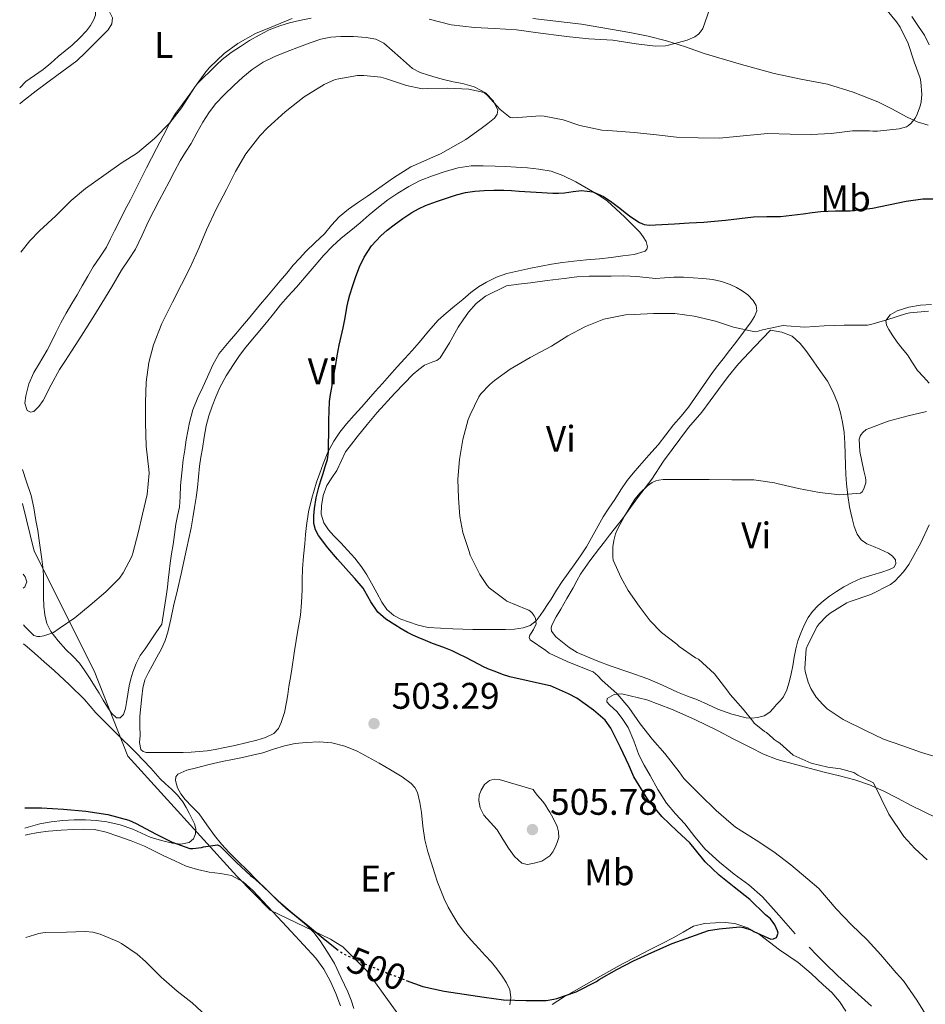
# Model space of a CAD drawing. Units: metres. Extents: x 549608 to 553046, y 4707790 to 4710128.
# Drawn here: x 549620 to 549865, y 4708113 to 4708379 of the extents above; entities that cross this region are included whole.
import ezdxf
from ezdxf.enums import TextEntityAlignment as Align

# ---------------------------------------------------------------- set-up
doc = ezdxf.new("R2010")
doc.units = ezdxf.units.M
doc.header["$MEASUREMENT"] = 0
doc.linetypes.add('DGN Style 3', pattern=[2.435891, 1.739922, -0.695969])
doc.linetypes.add('DGN Style 5', pattern=[1.217945, 0.521977, -0.695969])
for name, color, linetype, lineweight in [('Barranco lineal', 142, 'DGN Style 3', 13), ('Cota de curva de nivel directora', 7, 'Continuous', 0), ('Cota de punto acotado terreno', 7, 'Continuous', 0), ('Curva de nivel directora', 30, 'Continuous', 30), ('Curva de nivel directora no vista', 30, 'DGN Style 5', 30), ('Curva de nivel intermedia', 30, 'Continuous', 0), ('Etiqueta de uso rústico', 92, 'Continuous', 0), ('Límite de Autonomía', 7, 'Continuous', 0), ('Línea de cambio de uso (parcela vista)', 92, 'Continuous', 0), ('Punto acotado terreno (símbolo)', 7, 'Continuous', 0)]:
    doc.layers.add(name, color=color, linetype=linetype, lineweight=lineweight)
doc.styles.add('Style-Arial', font='arial.ttf')

# ---------------------------------------------------------------- blocks, each defined once
blk = doc.blocks.new('5PATER')
at = {"layer": 'Barranco lineal', "linetype": 'Continuous', "lineweight": 0}
h = blk.add_hatch(color=51, dxfattribs=at)
edge = h.paths.add_edge_path()
edge.add_ellipse((0, 0), major_axis=(-0.11, -0.111), ratio=0.999422, start_angle=0, end_angle=360)

msp = doc.modelspace()

# ---------------------------------------------------------------- linework, layer by layer
at = {"layer": 'Curva de nivel directora', "color": 30, "linetype": 'Continuous', "lineweight": 30, "elevation": 500, "flags": 128}
for points in [[(549703.92, 4708273.3), (549704.08, 4708275.83), (549704.36, 4708277.74), (549704.68, 4708279.65), (549705.15, 4708282.49), (549705.63, 4708285.33), (549706.12, 4708288.2), (549706.64, 4708291.06), (549707.17, 4708293.39), (549707.74, 4708295.71), (549708.24, 4708298.46), (549708.73, 4708301.2), (549709.13, 4708302.92), (549709.58, 4708304.63), (549710.33, 4708307.13), (549711.16, 4708309.6), (549712.19, 4708312.24), (549713.44, 4708314.79), (549715.44, 4708317.85), (549717.9, 4708320.55), (549719.67, 4708322.11), (549721.52, 4708323.57), (549723.86, 4708325.3), (549726.29, 4708326.9), (549728.12, 4708327.9), (549730.03, 4708328.74), (549732.97, 4708329.83), (549735.93, 4708330.85), (549738.35, 4708331.63), (549740.81, 4708332.29), (549743.32, 4708332.68), (549745.85, 4708332.83), (549748.49, 4708332.9), (549751.12, 4708332.88), (549753.23, 4708332.79), (549755.34, 4708332.69), (549759.87, 4708332.38), (549764.4, 4708332.08), (549765.97, 4708332.09), (549767.53, 4708332.18), (549769.85, 4708332.53), (549772.16, 4708332.87), (549775.2, 4708332.5), (549778.09, 4708331.22), (549780.36, 4708329.66), (549782.51, 4708328.05), (549783.99, 4708326.89), (549785.49, 4708325.73), (549787.82, 4708324.15), (549789.08, 4708323.62), (549790.4, 4708323.46), (549793.85, 4708323.64), (549797.29, 4708323.84), (549801.25, 4708324.07), (549805.2, 4708324.3), (549808.12, 4708324.52), (549811.04, 4708324.78), (549814.81, 4708325.25), (549818.59, 4708325.71), (549822.25, 4708325.78), (549825.92, 4708325.84), (549828.99, 4708326.15), (549832.06, 4708326.51), (549834.45, 4708326.85), (549836.83, 4708327.18), (549840.81, 4708327.31), (549844.78, 4708327.31), (549850.82, 4708328.09), (549859.87, 4708329.93), (549864.39, 4708330.55), (549868.91, 4708330.61)], [(549724.78, 4708119.45), (549729.3, 4708117.79), (549734.99, 4708116.51), (549740.45, 4708115.71), (549745.81, 4708114.96), (549751.07, 4708114.18), (549757.15, 4708113.99), (549762.62, 4708114.07), (549764.66, 4708114.35), (549765.47, 4708114.58), (549770.69, 4708116.37), (549776.19, 4708119.12), (549776.91, 4708119.67), (549781.71, 4708122.42), (549786.19, 4708124.75), (549791.15, 4708127.03), (549796.62, 4708129.44), (549801.7, 4708131.27), (549806.51, 4708132.9), (549809.34, 4708133.43), (549814.96, 4708133.94), (549815.95, 4708133.78), (549818.19, 4708133.02), (549818.74, 4708132.69), (549823.33, 4708130.62), (549824.05, 4708130.7), (549824.86, 4708131.06), (549825.26, 4708132.19), (549825.14, 4708132.82), (549824.42, 4708134.48), (549823.98, 4708135.14), (549823.18, 4708136.05), (549821.89, 4708137.2), (549817.66, 4708141.3), (549813.42, 4708144.64), (549809.39, 4708147.84), (549805.58, 4708151.46), (549804.85, 4708152.35), (549801.39, 4708156.59), (549798, 4708159.79), (549793.89, 4708163.71), (549790.32, 4708167.97), (549789.66, 4708169.04), (549786.32, 4708174.43), (549784.95, 4708177.63), (549782.71, 4708182.39), (549780.03, 4708187.55), (549778.53, 4708189.71), (549777.95, 4708190.32), (549775.35, 4708192.45), (549770.9, 4708195.7), (549768.67, 4708196.88), (549763.81, 4708199.06), (549763.23, 4708199.09), (549758.02, 4708200.26), (549752.81, 4708201.43), (549750.81, 4708202.09), (549748.84, 4708202.9), (549747.3, 4708203.44), (549745.8, 4708204.07), (549744.28, 4708204.87), (549742.75, 4708205.67), (549740.88, 4708206.64), (549739.02, 4708207.62), (549737.24, 4708208.46), (549735.42, 4708209.2), (549733.64, 4708209.83), (549731.87, 4708210.47), (549729.95, 4708211.26), (549728.04, 4708212.08), (549726.57, 4708212.73), (549725.11, 4708213.43), (549723.4, 4708214.43), (549721.74, 4708215.52), (549719.26, 4708217.03), (549717.08, 4708218.9), (549715.25, 4708221.73), (549713.58, 4708224.64), (549713.13, 4708225.38), (549712.64, 4708226.08), (549710.92, 4708228), (549709.2, 4708229.91), (549707.71, 4708231.57), (549706.22, 4708233.23), (549703.58, 4708236.34), (549701.07, 4708239.62), (549700.24, 4708241.19), (549699.85, 4708242.9), (549699.79, 4708244.93), (549700, 4708246.96), (549700.46, 4708249.84), (549701.13, 4708252.67), (549701.72, 4708254.53), (549702.32, 4708256.39), (549702.91, 4708258.26), (549703.48, 4708260.15), (549703.76, 4708262.13), (549703.79, 4708264.15), (549703.84, 4708267.46), (549703.9, 4708270.77), (549703.92, 4708273.3)], [(549621.7, 4708166.11), (549626.22, 4708166.04), (549632.17, 4708165.67), (549638.16, 4708165.16), (549644.17, 4708164.26), (549649.79, 4708162.72), (549651.82, 4708161.86), (549657.02, 4708159.09), (549661.52, 4708156.77), (549666.32, 4708155.06), (549667.14, 4708155.06), (549669.49, 4708155.38), (549669.98, 4708155.52), (549673.76, 4708156.05), (549674.46, 4708155.68), (549674.99, 4708155.25), (549678.93, 4708151.33), (549682.7, 4708147.79), (549683.34, 4708147.36), (549685.98, 4708145.01), (549690.19, 4708140.91), (549694.11, 4708137.52), (549698.06, 4708134.4), (549702.32, 4708130.83), (549706.02, 4708127.91)]]:
    msp.add_lwpolyline(points, dxfattribs=at)
at = {"layer": 'Curva de nivel directora no vista', "color": 30, "linetype": 'DGN Style 5', "lineweight": 30, "elevation": 500, "flags": 128}
msp.add_lwpolyline([(549706.02, 4708127.91), (549706.7, 4708127.36), (549708.45, 4708126.35), (549713.02, 4708124.13), (549718.7, 4708121.83), (549724.45, 4708119.57), (549724.78, 4708119.45)], dxfattribs=at)
at = {"layer": 'Curva de nivel intermedia', "color": 30, "linetype": 'Continuous', "lineweight": 0, "flags": 128}
for points, elevation in [([(549621.35, 4708215.51), (549621.67, 4708215.09), (549624.11, 4708212.63), (549625.11, 4708212.31), (549625.77, 4708212.32), (549626.84, 4708212.51), (549628.71, 4708213.12), (549629.43, 4708213.46), (549631, 4708214.48), (549635.21, 4708217.39), (549639.4, 4708220.83), (549643.58, 4708224.39), (549647.27, 4708228.13), (549648.3, 4708229.57), (549650.6, 4708233.99), (549650.87, 4708234.85), (549652.3, 4708240.39), (549653.48, 4708245.36), (549654.73, 4708250.74), (549655.29, 4708256.45), (549655.24, 4708257.43), (549654.54, 4708263.78), (549654.28, 4708270.11), (549654.28, 4708275.52), (549654.46, 4708281.01), (549655.18, 4708286.34), (549656.52, 4708291.14), (549658.73, 4708296.88), (549661.64, 4708302.66), (549664.06, 4708307.43), (549666.35, 4708311.99), (549668.86, 4708317.41), (549670.81, 4708322.19), (549673.44, 4708327.81), (549676.17, 4708333.11), (549678.62, 4708337.97), (549681.47, 4708342.69), (549685.18, 4708347.57), (549687.33, 4708349.73), (549692.05, 4708354.1), (549697.23, 4708358.15), (549702.56, 4708361.47), (549705.61, 4708362.77), (549706.54, 4708363.01), (549711.61, 4708363.89), (549713.29, 4708363.92), (549717.89, 4708363.44), (549719.21, 4708363.07), (549724.81, 4708361.19), (549729.09, 4708360.32), (549730.57, 4708360.35), (549735.89, 4708360.45), (549741.66, 4708360.21), (549745.87, 4708359.27), (549746.77, 4708358.5), (549750.21, 4708354.69), (549752.85, 4708352.53), (549753.61, 4708352.45), (549754.96, 4708352.59), (549761.04, 4708353.04), (549762.08, 4708352.93), (549767.21, 4708351.89), (549771.69, 4708350.39), (549777.68, 4708349.15), (549780.49, 4708348.93), (549786.37, 4708348.48), (549792.37, 4708347.84), (549797.82, 4708347.25), (549803.69, 4708347.06), (549809.42, 4708346.98), (549815.82, 4708347.62), (549822.49, 4708348.19), (549828.54, 4708348.05), (549834.21, 4708347.94), (549839.6, 4708348.18), (549845.39, 4708348.93), (549850.02, 4708348.96), (549850.91, 4708348.83), (549852.16, 4708348.85), (549857.98, 4708349.52), (549860.02, 4708350.05), (549860.53, 4708350.38), (549861.28, 4708351.02), (549862.3, 4708352.34), (549862.67, 4708352.99), (549863.7, 4708355.6), (549863.98, 4708356.78), (549864.13, 4708358.8), (549863.86, 4708362.22), (549863.65, 4708363.17), (549862.03, 4708367.6), (549860.42, 4708372.54), (549858.26, 4708376.96), (549857.26, 4708378.43), (549853.92, 4708382.48)], 505), ([(549731.01, 4708379.11), (549736.88, 4708377.57), (549743.2, 4708376.83), (549748.64, 4708376.61), (549754.61, 4708376.19), (549761.04, 4708375.35), (549766.78, 4708374.58), (549768.91, 4708374.31), (549774.16, 4708373.79), (549780.64, 4708373.39), (549786.89, 4708372.42), (549792.17, 4708371.84), (549794.85, 4708371.91), (549795.65, 4708372.08), (549800.67, 4708373.43), (549802.77, 4708374.32), (549803.76, 4708375.07), (549804.29, 4708375.65), (549804.96, 4708376.61), (549806.7, 4708381.7)], 510), ([(549620.63, 4708316.14), (549623.04, 4708319.27), (549625.69, 4708321.94), (549630.08, 4708325.96), (549634.2, 4708330.16), (549638.12, 4708333.36), (549643.04, 4708336.87), (549647.71, 4708340.18), (549652.19, 4708343.04), (549656.76, 4708346.85), (549660.94, 4708351.09), (549664.09, 4708355.17), (549667.58, 4708360.66), (549670.59, 4708364.92), (549671.66, 4708366.02), (549675.55, 4708369.83), (549679.25, 4708372.56), (549684.06, 4708375.25), (549687.85, 4708376.79), (549693.98, 4708379.28)], 510), ([(549866, 4708108.91), (549862.75, 4708114.13), (549859.15, 4708119.34), (549857.22, 4708121.52), (549853.07, 4708126.4), (549849.38, 4708130.45), (549845.07, 4708134.5), (549840.98, 4708138.75), (549836.31, 4708144.29), (549833.33, 4708146.83), (549828.74, 4708150.64), (549824.08, 4708154.19), (549819.31, 4708157.38), (549813.76, 4708160.87), (549812.55, 4708161.87), (549808.56, 4708165.35), (549804.15, 4708169.63), (549799.76, 4708174.03), (549798.56, 4708175.78), (549794.71, 4708180.71), (549791.31, 4708184.53), (549788, 4708188.74), (549784.96, 4708193.2), (549781.75, 4708196.85), (549777.63, 4708200.58), (549776.57, 4708201.74), (549775.29, 4708202.77), (549774.78, 4708203.02), (549768.25, 4708205.58), (549763.45, 4708207.89), (549762.49, 4708208.53), (549758.27, 4708211.41), (549758.04, 4708212.05), (549758.22, 4708212.69), (549758.51, 4708213.25), (549759.21, 4708214.23), (549759.87, 4708215.76), (549759.85, 4708216.4), (549759.68, 4708217.28), (549759.39, 4708217.89), (549758.68, 4708218.83), (549757.87, 4708219.44), (549757.15, 4708219.76), (549751.95, 4708221.92), (549751.55, 4708222.24), (549747.16, 4708225.52), (549746.64, 4708226.13), (549744.7, 4708229.11), (549742.08, 4708234.34), (549741.77, 4708235.28), (549740.08, 4708240.48), (549739.26, 4708244.77), (549738.89, 4708249.76), (549738.75, 4708254.87), (549739.21, 4708260.19), (549740.11, 4708265.6), (549741.48, 4708271.01), (549742.04, 4708272.26), (549744.41, 4708277.12), (549744.92, 4708277.86), (549747.34, 4708280.43), (549748.62, 4708281.49), (549752.89, 4708284.58), (549758.3, 4708287.75), (549764.01, 4708290.79), (549768.46, 4708293.57), (549773.2, 4708296.11), (549778.17, 4708298.1), (549779.1, 4708298.23), (549784.01, 4708299.22), (549786.37, 4708299.36), (549791.58, 4708299.62), (549797.41, 4708299.58), (549802.62, 4708298.86), (549808.37, 4708297.54), (549813.25, 4708295.89), (549819.04, 4708294.69), (549819.9, 4708294.82), (549821.07, 4708295.22), (549826.61, 4708296.35), (549827.53, 4708296.26), (549832.53, 4708295.94), (549837.69, 4708296.27), (549843.15, 4708296.46), (549849.47, 4708296.46), (549850.37, 4708296.61), (549854.65, 4708297.92), (549859.97, 4708299.63), (549860.86, 4708299.79), (549865.93, 4708300.21)], 495), ([(549865.57, 4708152.04), (549862.23, 4708155.11), (549859.28, 4708158.34), (549855.17, 4708164.33), (549851.06, 4708172.78), (549848.62, 4708174.01), (549846.82, 4708174.93), (549845.75, 4708175.58), (549842.14, 4708176.57), (549838.73, 4708177.08), (549834.2, 4708178.1), (549829.34, 4708180.31), (549825.75, 4708183.55), (549825, 4708183.95), (549824.25, 4708184.5), (549823.85, 4708184.93), (549822.12, 4708186.38), (549821.58, 4708186.72), (549818.78, 4708188.98), (549818.48, 4708189.47), (549815.87, 4708192.7), (549812.3, 4708196.7), (549811.66, 4708197.63), (549808.11, 4708202.24), (549803.72, 4708206.22), (549802.94, 4708206.62), (549798.57, 4708209.63), (549797.9, 4708210.24), (549793.77, 4708213.42), (549790.7, 4708216.59), (549787.76, 4708220.59), (549784.73, 4708224.78), (549782.89, 4708228.19), (549780.73, 4708232.94), (549780.62, 4708233.9), (549780.64, 4708236.53), (549780.86, 4708238.24), (549781.34, 4708240.05), (549781.93, 4708241.52), (549783.76, 4708244.82), (549786.52, 4708249.46), (549787.98, 4708251.2), (549789.98, 4708253.06), (549791.23, 4708253.94), (549792.27, 4708254.43), (549793.02, 4708254.61), (549794.24, 4708254.72), (549800.19, 4708254.74), (549806.65, 4708254.74), (549812.75, 4708254.67), (549818.73, 4708254.64), (549824.28, 4708253.89), (549824.97, 4708253.7), (549830.83, 4708252.3), (549836.46, 4708251.25), (549841.97, 4708250.61), (549847.55, 4708251.04), (549847.95, 4708251.47), (549848.45, 4708252.26), (549848.99, 4708253.87), (549849.01, 4708254.59), (549848.93, 4708255.31), (549848.48, 4708257.12), (549847.36, 4708262.3), (549847.17, 4708265.65), (549847.44, 4708266.43), (549847.69, 4708266.88), (549848.21, 4708267.5), (549849.12, 4708268.29), (549850.03, 4708268.67), (549855.02, 4708270.56), (549860.46, 4708271.97), (549865.41, 4708273.17)], 490), ([(549870.02, 4708179.2), (549864.02, 4708181.06), (549858.71, 4708182.9), (549853.75, 4708184.64), (549848.93, 4708186.93), (549842.9, 4708189.95), (549838.53, 4708192.85), (549837.35, 4708193.94), (549835.6, 4708196), (549834.16, 4708198.29), (549833.38, 4708200), (549832.58, 4708202.94), (549832.51, 4708203.79), (549832.9, 4708208.99), (549833.31, 4708210.11), (549835.83, 4708215.02), (549836.34, 4708215.74), (549838.35, 4708217.86), (549839.38, 4708218.62), (549843.84, 4708221.42), (549844.71, 4708221.81), (549850.32, 4708223.73), (549855.63, 4708226.37), (549856.82, 4708227.31), (549859.19, 4708229.84), (549860.58, 4708231.78), (549861.03, 4708232.61), (549863.83, 4708237.63), (549866.08, 4708242.56)], 485), ([(549757.48, 4708150.75), (549756.03, 4708151.09), (549754, 4708152.95), (549752.4, 4708155.14), (549750.9, 4708157.65), (549749.39, 4708160.13), (549747.58, 4708162.07), (549745.73, 4708164.13), (549744.8, 4708166.08), (549744.4, 4708168.08), (549744.49, 4708169.47), (549744.99, 4708170.87), (549745.91, 4708172.34), (549747.25, 4708173.43), (549748.59, 4708173.86), (549749.92, 4708173.75), (549754.5, 4708172.37), (549759.07, 4708170.99), (549759.67, 4708170.18), (549760.27, 4708169.36), (549760.97, 4708168.58), (549761.66, 4708167.79), (549762.4, 4708166.75), (549763.09, 4708165.68), (549763.57, 4708164.89), (549764.03, 4708164.08), (549764.82, 4708162.57), (549765.54, 4708161.01), (549765.97, 4708159.55), (549765.98, 4708158.07), (549765.59, 4708156.72), (549764.99, 4708155.39), (549764.41, 4708154.19), (549763.6, 4708153.07), (549761.41, 4708151.71), (549758.99, 4708151.03), (549757.48, 4708150.75)], 505), ([(549621.95, 4708131.03), (549625.52, 4708132.15), (549626.61, 4708132.34), (549627.33, 4708132.37), (549632.97, 4708132.52), (549638.05, 4708132.69), (549640.09, 4708132.48), (549642.06, 4708131.94), (549647.01, 4708129.89), (549647.81, 4708129.43), (549652.08, 4708126.5), (549654.29, 4708124.53), (549658.57, 4708120.36), (549662.89, 4708116.56), (549666.97, 4708113.39), (549670.69, 4708109.89)], 495)]:
    msp.add_lwpolyline(points, dxfattribs=dict(at, elevation=elevation))
at = {"layer": 'Límite de Autonomía', "color": 7, "linetype": 'Continuous', "lineweight": 0}
msp.add_polyline3d([(549830.95, 4707791.79, 483.76), (549830.89, 4707793.24, 484.19), (549819.97, 4707968.94, 492.91), (549817.77, 4707973.62, 492.21), (549816.08, 4707976.52, 491.62), (549814.01, 4707980.57, 491.42), (549789.41, 4708013.25, 488.56), (549731.62, 4708097.83, 498.64), (549714.09, 4708122.06, 499.89), (549707.68, 4708128.48, 500.11), (549704.35, 4708130.61, 500.08), (549688, 4708138.45, 498.3), (549679.01, 4708147.64, 498.87), (549649.59, 4708180.01, 501.42), (549640.46, 4708203.05, 503.74), (549624.25, 4708235.43, 507.81), (549621.12, 4708248.29, 508.47)], dxfattribs=at)
at = {"layer": 'Línea de cambio de uso (parcela vista)', "color": 92, "linetype": 'Continuous', "lineweight": 0}
for points in [[(549639.142, 4708386.635, 514.9), (549639.96, 4708384.06, 514.76), (549640.78, 4708381.49, 514.62), (549640.83, 4708380.23, 514.54), (549640.38, 4708378.98, 514.44), (549639.45, 4708377.39, 514.27), (549638.34, 4708375.97, 514.1), (549636.5, 4708373.94, 513.98), (549634.53, 4708372.05, 513.95), (549632.61, 4708370.53, 513.95), (549630.7, 4708369.01, 513.95), (549628.7, 4708367.24, 513.95), (549626.7, 4708365.47, 513.95), (549624.33, 4708363.89, 513.91), (549622, 4708362.24, 513.85), (549620.32, 4708360.58, 513.81)], [(549620.35, 4708356.27, 513.32), (549621.11, 4708356.88, 513.32), (549624.78, 4708359.71, 513.32), (549627.55, 4708361.8, 513.31), (549630.32, 4708363.87, 513.29), (549633.08, 4708365.83, 513.24), (549635.79, 4708367.87, 513.18), (549638.13, 4708370.08, 513.16), (549640.38, 4708372.37, 513.18), (549642.32, 4708374.3, 513.29), (549644.24, 4708376.26, 513.51), (549645.23, 4708377.81, 513.76), (549645.38, 4708379.49, 514.01), (549644.47, 4708381.28, 514.11), (549643.1, 4708382.91, 514.23), (549640.96, 4708384.92, 514.59), (549639.142, 4708386.635, 514.9)], [(549699.07, 4708379.4, 509.59), (549695.92, 4708378.79, 509.62), (549693.24, 4708378.15, 509.72), (549690.61, 4708377.35, 509.8), (549687.75, 4708376.21, 509.81), (549685.01, 4708374.83, 509.82), (549682.46, 4708373.35, 509.82), (549679.98, 4708371.76, 509.82), (549677.45, 4708370.09, 509.9), (549675.07, 4708368.23, 509.99), (549673.53, 4708366.78, 510), (549668.21, 4708361.55, 509.99), (549666.26, 4708358.86, 509.99), (549664.3, 4708356.16, 509.99), (549662.47, 4708353.6, 509.99), (549660.82, 4708350.93, 509.99), (549659.07, 4708347.57, 509.99), (549657.33, 4708344.21, 509.99), (549655.94, 4708341.56, 509.93), (549654.56, 4708338.91, 509.83), (549653.15, 4708336.05, 509.74), (549651.74, 4708333.19, 509.64), (549650.26, 4708330.34, 509.57), (549648.77, 4708327.49, 509.51), (549647.34, 4708324.73, 509.41), (549645.92, 4708321.97, 509.32), (549644.84, 4708319.74, 509.32), (549643.74, 4708317.52, 509.32), (549641.99, 4708314.86, 509.28), (549640.17, 4708312.23, 509.21), (549638.71, 4708309.66, 509.1), (549637.25, 4708307.09, 508.98), (549635.83, 4708304.67, 508.92), (549634.41, 4708302.26, 508.86), (549632.91, 4708299.66, 508.8), (549631.42, 4708297.04, 508.76)], [(549865.79, 4708350.45, 505.5), (549862.85, 4708351.4, 505.61), (549860.02, 4708352.74, 505.72), (549856.17, 4708354.83, 505.87), (549852.27, 4708356.8, 506.02), (549845.52, 4708359.42, 506.6), (549838.59, 4708361.52, 507.27), (549831.38, 4708362.93, 507.68), (549824.18, 4708364.4, 508.09), (549814.71, 4708367.05, 508.73), (549805.31, 4708369.87, 509.48), (549800.21, 4708371.59, 510.17), (549795.09, 4708373.28, 510.9), (549790.2, 4708374.5, 511.34), (549785.23, 4708375.47, 511.59), (549772.16, 4708377.73, 511.82), (549759.01, 4708379.3, 512.04)], [(549861.39, 4708379.81, 505.67), (549863.19, 4708377.17, 505.66), (549864.81, 4708374.77, 505.54), (549866.13, 4708372.21, 505.43)], [(549631.42, 4708297.04, 508.76), (549630.13, 4708294.4, 508.76), (549628.86, 4708291.75, 508.76), (549627.74, 4708289.73, 508.72), (549626.59, 4708287.73, 508.66), (549625.36, 4708285.7, 508.61), (549624.13, 4708283.67, 508.55), (549622.83, 4708280.57, 508.48), (549621.97, 4708277.35, 508.39), (549621.75, 4708275.38, 508.32), (549622.37, 4708273.41, 508.25), (549623.23, 4708272.91, 508.22), (549624.14, 4708273.12, 508.18), (549625.49, 4708274.49, 508.1), (549626.64, 4708276.08, 508.01), (549628.83, 4708280.33, 507.56), (549631.12, 4708284.5, 507.14), (549632.72, 4708286.95, 507.06), (549634.32, 4708289.41, 507.03), (549636.28, 4708292.45, 507.04), (549638.24, 4708295.49, 507.03), (549640.4, 4708298.91, 506.96), (549642.53, 4708302.35, 506.89), (549645.19, 4708306.82, 506.84), (549647.84, 4708311.3, 506.81), (549649.76, 4708314.14, 506.8), (549651.61, 4708317.01, 506.81), (549653.4, 4708320.76, 506.89), (549655.12, 4708324.55, 506.98), (549656.55, 4708327.35, 507.02), (549658, 4708330.15, 507.03), (549659.34, 4708332.66, 507.03), (549660.69, 4708335.17, 507.03), (549662.17, 4708338, 507.03), (549663.65, 4708340.82, 507.03), (549665.12, 4708343.19, 507.03), (549666.64, 4708345.54, 507.02), (549668.22, 4708348.39, 507.02), (549669.79, 4708351.25, 507.02), (549671.41, 4708353.84, 507), (549673.26, 4708356.27, 506.98), (549675.66, 4708358.8, 507), (549678.19, 4708361.2, 507.02), (549680.61, 4708363.42, 507.01), (549683.15, 4708365.52, 507.02), (549686.13, 4708367.47, 507.11), (549689.31, 4708369.03, 507.22), (549692.62, 4708370.38, 507.31), (549695.95, 4708371.67, 507.35), (549698.79, 4708372.73, 507.36), (549701.68, 4708373.71, 507.35), (549704.4, 4708374.24, 507.34), (549707.15, 4708374.43, 507.34), (549710.57, 4708374.46, 507.33), (549713.98, 4708374.16, 507.3), (549716.53, 4708373.71, 507.16), (549718.77, 4708372.59, 506.95), (549721, 4708370.61, 506.75), (549723.23, 4708368.63, 506.58), (549724.84, 4708367.19, 506.5), (549726.46, 4708365.76, 506.41), (549728.52, 4708364.66, 506.31), (549730.82, 4708363.97, 506.22), (549732.83, 4708363.34, 506.18), (549734.85, 4708362.77, 506.17), (549737.43, 4708362.22, 506.14), (549740.02, 4708361.71, 506.1), (549743.16, 4708360.83, 505.94), (549746.18, 4708359.2, 505.7), (549748.38, 4708356.99, 505.55), (549749.5, 4708354.53, 505.4), (549749.34, 4708353.43, 505.08), (549748.62, 4708352.4, 504.74), (549746.86, 4708350.88, 504.57), (549745.02, 4708349.55, 504.44), (549740.89, 4708346.56, 504.24), (549734, 4708342.7, 503.73), (549731.38, 4708341.52, 503.45), (549728.69, 4708340.4, 503.3), (549726.06, 4708339.19, 503.21), (549721.33, 4708336.22, 503.16), (549716.72, 4708333.01, 503.1), (549714.28, 4708331.34, 502.99), (549711.84, 4708329.67, 502.89), (549709.19, 4708327.76, 502.8), (549706.66, 4708325.68, 502.74), (549704.63, 4708323.44, 502.74), (549702.67, 4708321.15, 502.74), (549700.15, 4708318.76, 502.72), (549697.65, 4708316.34, 502.7), (549695.92, 4708314.5, 502.7), (549694.26, 4708312.63, 502.74), (549692.49, 4708310.54, 502.91), (549690.74, 4708308.45, 503.1), (549688.92, 4708306.28, 503.23), (549687.1, 4708304.11, 503.34), (549685.43, 4708302.15, 503.34), (549683.76, 4708300.18, 503.34), (549682.13, 4708298.2, 503.42), (549680.49, 4708296.23, 503.53), (549678.73, 4708294.14, 503.67)], [(549670.2, 4708266.18, 504.09), (549670.73, 4708269.22, 504.04), (549671.41, 4708271.92, 503.95), (549672.3, 4708274.58, 503.82), (549673.29, 4708277.11, 503.67), (549674.43, 4708279.57, 503.53), (549676.16, 4708282.78, 503.33), (549678.08, 4708285.87, 503.13), (549679.71, 4708288.25, 502.92), (549681.45, 4708290.55, 502.7), (549684.22, 4708293.84, 502.63), (549686.99, 4708297.14, 502.58), (549688.87, 4708299.53, 502.32), (549690.77, 4708301.91, 502.07), (549692.92, 4708304.31, 501.96), (549695.09, 4708306.69, 501.88), (549698.79, 4708311.01, 501.86), (549702.51, 4708315.33, 501.77), (549704.79, 4708317.72, 501.52), (549707.23, 4708319.94, 501.22), (549709.79, 4708322.04, 500.99), (549712.35, 4708324.13, 500.81), (549714.81, 4708326.21, 500.74), (549717.28, 4708328.29, 500.73), (549719.84, 4708330.28, 500.74), (549722.51, 4708332.15, 500.74), (549725.47, 4708333.94, 500.74), (549728.58, 4708335.49, 500.74), (549731.91, 4708336.83, 500.75), (549735.33, 4708337.95, 500.76), (549738.8, 4708338.94, 500.78), (549742.34, 4708339.49, 500.82), (549745.57, 4708339.53, 500.95), (549748.8, 4708339.42, 501.1), (549751.66, 4708339.28, 501.19), (549754.53, 4708339.12, 501.26), (549757.59, 4708338.91, 501.28), (549760.64, 4708338.62, 501.22), (549763.91, 4708338.01, 501.08), (549767.06, 4708336.88, 500.9), (549770.63, 4708335.13, 500.66), (549774.08, 4708333.18, 500.42), (549776.67, 4708331.7, 500.28), (549779.12, 4708330.02, 500.14), (549783.84, 4708325.62, 499.5), (549785.88, 4708323.61, 499.5), (549787.9, 4708321.55, 499.53), (549788.85, 4708320.35, 499.52), (549789.62, 4708319.06, 499.48), (549789.96, 4708317.64, 499.33), (549789.81, 4708316.94, 499.24), (549789.36, 4708316.46, 499.16), (549786.37, 4708315.54, 498.87), (549783.31, 4708315.17, 498.65), (549780.16, 4708314.77, 498.5), (549777.01, 4708314.4, 498.42), (549773.54, 4708314.08, 498.38), (549770.06, 4708313.74, 498.36), (549767.03, 4708313.37, 498.36), (549764.02, 4708312.9, 498.36), (549761.23, 4708312.38, 498.36), (549758.45, 4708311.82, 498.36), (549755.22, 4708311.16, 498.36), (549752, 4708310.43, 498.36), (549749.15, 4708309.46, 498.36), (549746.45, 4708308.08, 498.36), (549744.29, 4708306.77, 498.37), (549742.27, 4708305.28, 498.41), (549740.04, 4708303.41, 498.52), (549737.81, 4708301.54, 498.65), (549735.6, 4708299.7, 498.77), (549733.44, 4708297.81, 498.86), (549730.79, 4708294.83, 498.87), (549728.27, 4708291.73, 498.86), (549726.35, 4708289.59, 498.86), (549724.43, 4708287.46, 498.87), (549722.37, 4708285.16, 498.87), (549720.3, 4708282.86, 498.87), (549718.37, 4708280.7, 498.9), (549716.43, 4708278.53, 498.95), (549714.61, 4708276.48, 499.07), (549712.78, 4708274.43, 499.19), (549710.7, 4708272.14, 499.25), (549708.61, 4708269.84, 499.32), (549706.8, 4708267.56, 499.48), (549705.23, 4708265.11, 499.7), (549703.63, 4708262.11, 500.06), (549702.29, 4708258.98, 500.41), (549701.39, 4708256.5, 500.53), (549700.56, 4708254, 500.66), (549699.9, 4708251.85, 500.88), (549699.29, 4708249.68, 501.13), (549698.4, 4708246.03, 501.6), (549697.81, 4708242.31, 502.04), (549697.59, 4708239.86, 502.21), (549697.39, 4708237.41, 502.28), (549697.04, 4708234.01, 502.31), (549696.72, 4708230.61, 502.36), (549696.65, 4708227.79, 502.46), (549696.65, 4708224.96, 502.55), (549696.52, 4708221.52, 502.67)], [(549792.85, 4708264.16, 491.91), (549790.35, 4708261.29, 491.9), (549787.84, 4708258.43, 491.9), (549786.14, 4708256.49, 491.88), (549784.53, 4708254.48, 491.86), (549782.81, 4708251.94, 491.88), (549781.15, 4708249.38, 491.94), (549779.56, 4708247.05, 492.06), (549777.97, 4708244.72, 492.18), (549775.74, 4708240.64, 492.16), (549773.52, 4708236.56, 492.2), (549771.88, 4708234.12, 492.4), (549770.19, 4708231.71, 492.65), (549768.53, 4708229.47, 492.87), (549766.89, 4708227.2, 493.16), (549765.42, 4708224.84, 493.56), (549763.97, 4708222.46, 493.98), (549763, 4708220.98, 494.22), (549762.01, 4708219.5, 494.47), (549761, 4708218.02, 494.8), (549759.89, 4708216.59, 495.13), (549758.31, 4708215.33, 495.23), (549756.4, 4708214.67, 495.32), (549754.01, 4708214.36, 495.67), (549751.61, 4708214.26, 496.04), (549747.22, 4708214.24, 496.81), (549742.81, 4708214.27, 497.51), (549740.1, 4708214.34, 497.77), (549737.39, 4708214.42, 497.96), (549734.05, 4708214.56, 498.18), (549730.72, 4708214.82, 498.39), (549728.01, 4708215.41, 498.86), (549725.37, 4708216.3, 499.27), (549723.35, 4708217.03, 499.29), (549721.41, 4708218.03, 499.29), (549719.57, 4708219.64, 499.37), (549718.19, 4708221.62, 499.45), (549716.8, 4708224.19, 499.47), (549715.41, 4708226.75, 499.45), (549714.12, 4708228.99, 499.26), (549712.73, 4708231.17, 499.14), (549710.91, 4708233.49, 499.31), (549708.94, 4708235.7, 499.48), (549707.1, 4708237.62, 499.63), (549705.23, 4708239.54, 499.74), (549703.77, 4708241.19, 499.77), (549702.48, 4708243.09, 499.77), (549701.81, 4708245.36, 499.77), (549701.87, 4708247.67, 499.77), (549702.31, 4708250.43, 499.76), (549703.28, 4708253.14, 499.72), (549704.67, 4708255.22, 499.42), (549706.06, 4708257.22, 499.03), (549707.17, 4708259.75, 498.79), (549708.41, 4708262.21, 498.58), (549709.95, 4708264.29, 498.46), (549711.55, 4708266.32, 498.33), (549714.21, 4708269.59, 498.03), (549716.91, 4708272.82, 497.72), (549721.69, 4708278.09, 497.29), (549726.7, 4708283.18, 496.95), (549728.17, 4708284.47, 496.93), (549729.73, 4708285.63, 496.92), (549731.95, 4708286.52, 496.78), (549733.07, 4708286.94, 496.71), (549733.97, 4708287.65, 496.66), (549736.49, 4708291.71, 496.62), (549738.82, 4708295.87, 496.65), (549740.17, 4708297.93, 496.68), (549741.6, 4708299.95, 496.73), (549743.72, 4708302.29, 496.82), (549746.21, 4708304.3, 496.89), (549751.84, 4708307.04, 496.89), (549755.08, 4708307.51, 496.89), (549758.32, 4708307.92, 496.89), (549762.9, 4708308.48, 496.86), (549767.49, 4708309.02, 496.79), (549770.85, 4708309.48, 496.72), (549774.22, 4708309.73, 496.65), (549777.2, 4708309.71, 496.64), (549780.18, 4708309.68, 496.65), (549783.59, 4708309.74, 496.72), (549786.99, 4708309.63, 496.7), (549789.58, 4708309.37, 496.55), (549792.18, 4708309.1, 496.41), (549794.62, 4708309.24, 496.41), (549797.06, 4708309.38, 496.41), (549799.68, 4708309.38, 496.41), (549802.3, 4708309.26, 496.41), (549804.96, 4708309.09, 496.41), (549807.6, 4708308.8, 496.41), (549810, 4708308.28, 496.41), (549812.34, 4708307.46, 496.41), (549813.99, 4708306.66, 496.41), (549815.57, 4708305.71, 496.39), (549817.13, 4708304.6, 496.26), (549818.53, 4708303.15, 496.04), (549819.36, 4708301.76, 495.87), (549819.5, 4708300.35, 495.7), (549818.91, 4708298.81, 495.57), (549818.02, 4708297.34, 495.48)], [(549866.11, 4708280.78, 492.42), (549864.53, 4708282.46, 492.6), (549862.99, 4708284.19, 492.78), (549861.58, 4708286.3, 493.01), (549860.24, 4708288.45, 493.29), (549858.83, 4708290.18, 493.71), (549857.41, 4708291.9, 494.17), (549856.26, 4708293.57, 494.51), (549855.19, 4708295.31, 494.74), (549854.55, 4708296.49, 494.79), (549854.39, 4708297.7, 494.82), (549855.55, 4708299.24, 494.92), (549857.44, 4708300.29, 495.02), (549860.58, 4708301.31, 495.16), (549863.78, 4708301.82, 495.27), (549866.75, 4708302.05, 495.31)], [(549818.02, 4708297.34, 495.48), (549815.94, 4708294.55, 495.4), (549813.84, 4708291.79, 495.34), (549812.14, 4708289.59, 495.23), (549810.43, 4708287.39, 495.02), (549808.98, 4708285.54, 494.63), (549807.54, 4708283.7, 494.22), (549804.32, 4708279.02, 493.55), (549801.09, 4708274.34, 492.94), (549799.04, 4708271.91, 492.62), (549796.98, 4708269.5, 492.33), (549794.93, 4708266.82, 492.05), (549792.85, 4708264.16, 491.91)], [(549678.73, 4708294.14, 503.67), (549676.97, 4708292.07, 503.8), (549675.57, 4708290.44, 503.9), (549674.21, 4708288.79, 503.99), (549672.5, 4708285.71, 504.15), (549671.12, 4708282.45, 504.3), (549669.79, 4708279.69, 504.35), (549668.46, 4708276.91, 504.39), (549667.15, 4708273.61, 504.57), (549666.22, 4708270.18, 504.73), (549665.75, 4708267.85, 504.75), (549665.34, 4708265.51, 504.78), (549664.91, 4708262.78, 504.84), (549664.51, 4708260.05, 504.89), (549664.12, 4708256.59, 504.88), (549663.81, 4708253.12, 504.87), (549663.67, 4708250.2, 504.86), (549663.5, 4708247.28, 504.86), (549663.01, 4708244.97, 504.87), (549662.49, 4708242.66, 504.89), (549662.14, 4708239.91, 504.89), (549661.77, 4708237.17, 504.89), (549661.39, 4708234.67, 504.88), (549661.02, 4708232.18, 504.87), (549660.75, 4708229.86, 504.87), (549660.48, 4708227.54, 504.87), (549660.23, 4708225.65, 504.88), (549659.97, 4708223.76, 504.87), (549659.36, 4708219.74, 504.7), (549658.75, 4708215.71, 504.47), (549657.13, 4708213.32, 504.46), (549655.52, 4708210.93, 504.46), (549654.2, 4708209.06, 504.22), (549652.89, 4708207.19, 503.88), (549651.76, 4708205.02, 503.73), (549650.92, 4708202.72, 503.58), (549650.37, 4708200.88, 503.3), (549649.93, 4708199.01, 503.02), (549649.57, 4708196.76, 502.99), (549649.23, 4708194.5, 502.97), (549648.92, 4708192.87, 502.68), (549648.4, 4708191.28, 502.38), (549647.5, 4708190.41, 502.25), (549646.46, 4708190.34, 502.23), (549645.16, 4708191.63, 502.48), (549644.01, 4708193.22, 502.74), (549642.9, 4708195.16, 502.93), (549641.77, 4708197.07, 503.13), (549640.56, 4708198.99, 503.41), (549639.34, 4708200.9, 503.64), (549637.96, 4708203.04, 503.77), (549636.51, 4708205.17, 503.9), (549634.71, 4708207.08, 504.02), (549632.78, 4708208.88, 504.15), (549630.7, 4708211.2, 504.21), (549628.78, 4708213.68, 504.31), (549627.64, 4708215.84, 504.7), (549627.08, 4708218.18, 505.18), (549626.89, 4708220.57, 505.5), (549626.8, 4708222.96, 505.83), (549626.8, 4708225.92, 506.39), (549626.73, 4708228.88, 506.92), (549626.54, 4708231.08, 507.17), (549626.29, 4708233.28, 507.37), (549625.98, 4708235.8, 507.58), (549625.63, 4708238.32, 507.72), (549625.19, 4708241.02, 507.76), (549624.72, 4708243.71, 507.8), (549624.1, 4708247.08, 507.87), (549623.41, 4708250.43, 507.94), (549622.16, 4708254.14, 508.08), (549621.05, 4708257.47, 508.26)], [(549824.81, 4708194, 489.61), (549823.97, 4708192.94, 489.77), (549823.07, 4708191.89, 489.93), (549821.54, 4708190.96, 490.31), (549819.74, 4708190.48, 490.62), (549818.17, 4708190.28, 490.72), (549816.61, 4708190.4, 490.82), (549812.76, 4708191.38, 491.1), (549809.01, 4708192.72, 491.4), (549806.27, 4708193.98, 492.13), (549803.53, 4708195.22, 492.79), (549800.81, 4708196.28, 492.85), (549798.08, 4708197.34, 492.9), (549794.07, 4708199.17, 493.04), (549790.03, 4708200.96, 493.18), (549784.97, 4708202.73, 493.39), (549779.89, 4708204.45, 493.62), (549776.58, 4708205.71, 493.85), (549773.29, 4708207.04, 494.07), (549771, 4708208.06, 494.14), (549768.78, 4708209.42, 494.17), (549765.2, 4708212.22, 494.18), (549764.06, 4708213.8, 494.18), (549763.91, 4708214.62, 494.17), (549764.13, 4708215.44, 494.17), (549765.3, 4708217.62, 494.13), (549766.54, 4708219.78, 494.04), (549768.2, 4708222.64, 493.72), (549769.85, 4708225.5, 493.21), (549770.85, 4708227.36, 492.76), (549771.9, 4708229.22, 492.34), (549774.4, 4708232.76, 491.92), (549777.01, 4708236.18, 491.51), (549778.34, 4708237.94, 491.22), (549779.68, 4708239.7, 490.95), (549781.45, 4708241.93, 490.72), (549783.22, 4708244.18, 490.5), (549785.39, 4708247.16, 490.23), (549787.55, 4708250.16, 489.99), (549789.36, 4708252.51, 490), (549791.17, 4708254.86, 490.22), (549794.29, 4708259.75, 490.7), (549801.06, 4708268.82, 491.76), (549804.7, 4708272.99, 492.28), (549806.93, 4708276.03, 492.63), (549809.15, 4708279.07, 492.97), (549811.77, 4708282.61, 493.38), (549814.58, 4708286, 493.75), (549818.9, 4708290.56, 494.19), (549823.23, 4708295.12, 494.63), (549824.78, 4708294.85, 494.63), (549826.32, 4708294.58, 494.63), (549829.06, 4708293.47, 494.33), (549831.28, 4708291.49, 493.83), (549832.75, 4708289.61, 493.52), (549834.14, 4708287.68, 493.21), (549836.4, 4708284.51, 492.83), (549838.59, 4708281.3, 492.49), (549840.19, 4708278.39, 492.03), (549841.41, 4708275.3, 491.64), (549842.16, 4708272.8, 491.53), (549842.69, 4708270.26, 491.46), (549843.1, 4708267.44, 491.41), (549843.34, 4708264.62, 491.34), (549843.42, 4708261.61, 490.99), (549843.49, 4708258.59, 490.57), (549843.61, 4708256.09, 490.33), (549843.78, 4708253.58, 490.1), (549844.11, 4708250.47, 489.83), (549844.58, 4708247.38, 489.58), (549844.89, 4708245.8, 489.54), (549845.26, 4708244.24, 489.46), (549845.86, 4708242.05, 489.03), (549846.66, 4708239.95, 488.54), (549847.72, 4708238.44, 488.21), (549849.25, 4708237.36, 487.94), (549851.02, 4708236.65, 487.79), (549852.8, 4708235.98, 487.75), (549853.98, 4708235.44, 487.76), (549855.15, 4708234.83, 487.77), (549856.19, 4708234.02, 487.77), (549856.99, 4708233.02, 487.77), (549857.13, 4708231.95, 487.77), (549856.53, 4708231.01, 487.77), (549855.09, 4708230.33, 487.77), (549853.62, 4708229.82, 487.77), (549850.6, 4708228.95, 487.67), (549847.62, 4708228, 487.51), (549845.27, 4708226.96, 487.4), (549843.01, 4708225.73, 487.32), (549841.07, 4708224.53, 487.31), (549839.18, 4708223.25, 487.32), (549837.57, 4708222.01, 487.33), (549836.05, 4708220.67, 487.34), (549834.61, 4708219.15, 487.34), (549833.39, 4708217.44, 487.34), (549832.29, 4708215.39, 487.35), (549831.39, 4708213.26, 487.35), (549830.63, 4708211.16, 487.35), (549830.03, 4708209.02, 487.35), (549829.63, 4708206.74, 487.35)], [(549696.52, 4708221.52, 502.67), (549696.21, 4708218.1, 502.78), (549695.84, 4708216.06, 502.79), (549695.47, 4708214.02, 502.84), (549694.61, 4708208.45, 503.2), (549693.74, 4708202.88, 503.56), (549693.42, 4708200.87, 503.53), (549693.1, 4708198.86, 503.5), (549692.78, 4708196.73, 503.48), (549692.46, 4708194.59, 503.48), (549691.86, 4708191.84, 503.46), (549691.02, 4708189.12, 503.43), (549690.27, 4708187.47, 503.4), (549689.02, 4708186.18, 503.34), (549686.75, 4708185.09, 503.22), (549684.38, 4708184.39, 503.11), (549681.42, 4708183.6, 502.98), (549678.44, 4708182.88, 502.86), (549675.79, 4708182.34, 502.75), (549673.12, 4708181.84, 502.65), (549670.96, 4708181.5, 502.61), (549668.8, 4708181.25, 502.57), (549666.65, 4708181.12, 502.46), (549664.49, 4708181.06, 502.34), (549662.2, 4708181.03, 502.28), (549659.92, 4708181.01, 502.25), (549658.07, 4708181.01, 502.24), (549656.22, 4708181.04, 502.23), (549654.5, 4708181.06, 502.23), (549653.71, 4708181.28, 502.23), (549653.1, 4708181.86, 502.23), (549652.72, 4708183.74, 502.23), (549652.88, 4708185.62, 502.26), (549652.81, 4708188.22, 502.45), (549652.81, 4708190.82, 502.73), (549653.03, 4708193.44, 503), (549653.36, 4708196.05, 503.29), (549653.6, 4708198.4, 503.57), (549654.17, 4708200.67, 503.85), (549655.11, 4708202.59, 504.06), (549656.12, 4708204.47, 504.18), (549657.37, 4708206.76, 504.25), (549658.6, 4708209.06, 504.31), (549659.62, 4708211.24, 504.38), (549660.35, 4708213.54, 504.44), (549661.13, 4708217.05, 504.52), (549661.9, 4708220.56, 504.57), (549662.93, 4708224.94, 504.57), (549663.93, 4708229.31, 504.57), (549664.66, 4708232.62, 504.59), (549665.37, 4708235.92, 504.58), (549666.02, 4708238.79, 504.53), (549666.65, 4708241.67, 504.46), (549667.14, 4708244.43, 504.39), (549667.57, 4708247.2, 504.33), (549667.98, 4708249.88, 504.26), (549668.38, 4708252.56, 504.2), (549668.66, 4708255.46, 504.18), (549668.94, 4708258.35, 504.17), (549669.31, 4708260.75, 504.15), (549669.69, 4708263.14, 504.12), (549670.2, 4708266.18, 504.09)], [(549621.25, 4708229.22, 507.82), (549621.82, 4708228.5, 507.82), (549622.25, 4708227.11, 507.82), (549621.74, 4708225.75, 507.82), (549621.28, 4708225.41, 507.8)], [(549621.39, 4708210.34, 503.76), (549622.3, 4708209.54, 503.64), (549624.33, 4708207.83, 503.4), (549626.98, 4708205.51, 503.32), (549629.61, 4708203.19, 503.27), (549633.8, 4708199.31, 502.66), (549637.84, 4708195.3, 502.04), (549639.37, 4708193.5, 501.87), (549640.92, 4708191.71, 501.77), (549646.34, 4708186.33, 501.67), (549651.76, 4708180.96, 501.57), (549653.76, 4708178.85, 501.43), (549655.76, 4708176.75, 501.3), (549657.01, 4708175.34, 501.22), (549658.26, 4708173.93, 501.15), (549659.77, 4708172.52, 501.09), (549661.31, 4708171.15, 501.04), (549662.94, 4708169.51, 501), (549664.38, 4708167.71, 500.96), (549665.28, 4708166.2, 500.91), (549666.1, 4708164.65, 500.88), (549666.83, 4708163.19, 500.88), (549667.52, 4708161.71, 500.88), (549667.89, 4708160.39, 500.88), (549667.86, 4708159.04, 500.88), (549667.29, 4708157.72, 500.82), (549666.16, 4708156.73, 500.74), (549663.89, 4708156.22, 500.66), (549661.63, 4708156.54, 500.58), (549658.6, 4708157.24, 500.45), (549655.6, 4708158.19, 500.32), (549653.26, 4708159.27, 500.2), (549650.91, 4708160.33, 500.07), (549647.43, 4708161.46, 499.93), (549643.87, 4708162.27, 499.81), (549641.01, 4708162.65, 499.61), (549638.14, 4708162.83, 499.46), (549635.07, 4708162.83, 499.47), (549632, 4708162.67, 499.51), (549628.86, 4708162.29, 499.52), (549625.74, 4708161.71, 499.49), (549622.6, 4708160.86, 499.25), (549621.74, 4708160.56, 499.17)], [(549829.63, 4708206.74, 487.35), (549829.25, 4708204.45, 487.35), (549828.79, 4708202.23, 487.49), (549828.27, 4708200.03, 487.72), (549827.68, 4708197.99, 487.95), (549826.73, 4708196.1, 488.25), (549825.79, 4708194.99, 488.92), (549824.81, 4708194, 489.61)], [(549829.86, 4708132.04, 498.74), (549825.47, 4708137.05, 498.71), (549821.07, 4708142.06, 498.67), (549817.39, 4708145.24, 498.64), (549813.44, 4708148.14, 498.61), (549809.41, 4708151.44, 498.62), (549805.55, 4708154.94, 498.67), (549802.77, 4708158.28, 498.81), (549800.11, 4708161.72, 498.96), (549797.56, 4708164.49, 498.97), (549795.12, 4708167.35, 498.87), (549792.79, 4708171.02, 498.63), (549790.67, 4708174.79, 498.34), (549789.12, 4708177.6, 498.05), (549787.62, 4708180.43, 497.79), (549786.27, 4708184.14, 497.65), (549784.79, 4708187.79, 497.52), (549783.33, 4708189.94, 497.39), (549781.81, 4708192.04, 497.25), (549779.74, 4708193.85, 497.11), (549778.97, 4708194.73, 497.02), (549779.12, 4708195.61, 496.91), (549780.99, 4708196.73, 496.62), (549783.09, 4708196.86, 496.31), (549789.8, 4708195.22, 495.41), (549796.48, 4708192.73, 494.59), (549802.76, 4708189.89, 493.88), (549808.88, 4708186.94, 493.17), (549813.35, 4708184.64, 492.65), (549817.81, 4708182.35, 492.15), (549821.33, 4708180.58, 491.83), (549824.98, 4708179.15, 491.59), (549831.36, 4708177.4, 491.19), (549837.76, 4708175.74, 490.82), (549841.88, 4708174.68, 490.6), (549846, 4708173.61, 490.39), (549850.01, 4708172.29, 490.1), (549853.87, 4708170.57, 489.84), (549857.56, 4708168.66, 489.74), (549861.23, 4708166.74, 489.71), (549864.76, 4708165.02, 489.71), (549868.27, 4708163.29, 489.71)], [(549710.61, 4708111.88, 499.35), (549709.87, 4708114.15, 499.33), (549709.01, 4708116.36, 499.36), (549707.21, 4708120.17, 499.57), (549705.41, 4708123.98, 499.78), (549703.46, 4708127.07, 499.87), (549701.52, 4708130.15, 499.95), (549699.8, 4708132.4, 500.12), (549697.79, 4708134.41, 500.31), (549695.12, 4708136.59, 500.37), (549692.46, 4708138.78, 500.43), (549689.74, 4708141.3, 500.58), (549687.07, 4708143.88, 500.71), (549684.44, 4708146.54, 500.72), (549681.81, 4708149.19, 500.72), (549679.38, 4708151.6, 500.77), (549676.94, 4708154.01, 500.83), (549674.89, 4708156.25, 500.97), (549672.94, 4708158.59, 501.11), (549670.86, 4708161.49, 501.16), (549668.8, 4708164.41, 501.22), (549666.94, 4708166.36, 501.34), (549665.01, 4708168.28, 501.43), (549663.89, 4708169.84, 501.43), (549662.98, 4708171.5, 501.44), (549662.41, 4708173.47, 501.45), (549662.52, 4708174.45, 501.45), (549663.07, 4708175.16, 501.46), (549665.52, 4708176.22, 501.63), (549668.06, 4708176.86, 501.87), (549671.55, 4708177.74, 501.98), (549675.04, 4708178.56, 502.1), (549677.79, 4708179.12, 502.43), (549680.54, 4708179.68, 502.75), (549683.27, 4708180.28, 502.91), (549686, 4708180.92, 503.04), (549688.94, 4708181.88, 503.15), (549691.87, 4708182.86, 503.27), (549694.81, 4708183.42, 503.42), (549697.78, 4708183.74, 503.57), (549701.22, 4708183.92, 503.59), (549704.66, 4708183.66, 503.59), (549708.16, 4708182.77, 503.7), (549711.49, 4708181.35, 503.79), (549714.48, 4708179.79, 503.8), (549717.43, 4708178.17, 503.81), (549720.57, 4708176.36, 503.85), (549723.68, 4708174.46, 503.91), (549726.12, 4708172.67, 503.98), (549727.11, 4708171.56, 504.02), (549727.79, 4708170.25, 504.05), (549728.46, 4708167.55, 504.07), (549728.87, 4708164.83, 504.03), (549729.29, 4708161.09, 503.9), (549729.84, 4708157.39, 503.62), (549730.65, 4708154.22, 503.21), (549731.6, 4708151.1, 502.8), (549732.41, 4708148.55, 502.52), (549733.26, 4708146.01, 502.27), (549734.11, 4708143.75, 502.08), (549735.06, 4708141.51, 501.89), (549736.15, 4708139.28, 501.68), (549737.38, 4708137.1, 501.47), (549738.73, 4708134.87, 501.33), (549740.26, 4708132.76, 501.27), (549742.32, 4708130.34, 501.27), (549744.45, 4708127.98, 501.25), (549746.11, 4708126.2, 501.15), (549747.78, 4708124.41, 501.04), (549749.29, 4708122.56, 500.95), (549750.72, 4708120.62, 500.85), (549751.89, 4708118.83, 500.68), (549752.77, 4708116.89, 500.47), (549753.02, 4708114.87, 500.35), (549752.75, 4708112.84, 500.23)], [(549707.02, 4708112.63, 497.7), (549705.79, 4708115.96, 497.76), (549704.29, 4708119.19, 497.83), (549702.53, 4708122.48, 497.89), (549700.37, 4708125.47, 497.94), (549697.02, 4708129.06, 497.97), (549693.68, 4708132.65, 498), (549691.22, 4708135.32, 498.15), (549688.77, 4708137.99, 498.31), (549686.07, 4708140.88, 498.41), (549683.34, 4708143.75, 498.5), (549680.7, 4708146.12, 498.57), (549677.58, 4708147.79, 498.63), (549674.56, 4708148.32, 498.66), (549671.52, 4708148.7, 498.67), (549668.4, 4708149.4, 498.69), (549665.34, 4708150.35, 498.66), (549662.21, 4708151.73, 498.55), (549659.12, 4708153.2, 498.39), (549656.58, 4708154.45, 498.23), (549654.03, 4708155.69, 498.08), (549650.47, 4708157.15, 497.95), (549646.83, 4708158.44, 497.87), (549643.71, 4708159.54, 497.84), (549640.51, 4708160.25, 497.83), (549637.7, 4708160.33, 497.83), (549634.88, 4708160.2, 497.84), (549631.51, 4708160.03, 497.83), (549628.14, 4708159.79, 497.79), (549625.3, 4708159.43, 497.7), (549622.48, 4708158.88, 497.59), (549621.76, 4708158.68, 497.56)], [(549764.23, 4708112.93, 499.49), (549767.31, 4708114.89, 499.62), (549771.57, 4708117.38, 499.67), (549775.86, 4708119.83, 499.7), (549779.55, 4708121.89, 499.92), (549783.26, 4708123.91, 500.13), (549786.91, 4708125.83, 500.2), (549790.56, 4708127.72, 500.26), (549793.76, 4708129.34, 500.34), (549796.96, 4708130.94, 500.42), (549799.65, 4708132.53, 500.45), (549802.43, 4708134.09, 500.4), (549805.38, 4708134.85, 500.3), (549808.4, 4708135.05, 500.19), (549811, 4708135.12, 500.14), (549813.6, 4708134.81, 500.05), (549817.07, 4708133.65, 499.78), (549820.24, 4708131.85, 499.47), (549822.96, 4708129.75, 499.21), (549825.65, 4708127.67, 498.96), (549828.21, 4708126, 498.83), (549830.74, 4708124.26, 498.75), (549834.17, 4708121.36, 498.69), (549837.47, 4708118.3, 498.58), (549839.8, 4708116.15, 498.43), (549841.87, 4708113.8, 498.27), (549843.61, 4708111.12, 498.13)], [(549850.51, 4708112.47, 498.48), (549847.84, 4708114.92, 498.37), (549845.14, 4708117.32, 498.27), (549841.46, 4708120.71, 498.26), (549837.86, 4708124.17, 498.26), (549835.76, 4708126.3, 498.26), (549833.67, 4708128.42, 498.26)]]:
    msp.add_polyline3d(points, dxfattribs=at)

# ---------------------------------------------------------------- block references
at = {"layer": 'Punto acotado terreno (símbolo)', "color": 7, "linetype": 'Continuous', "lineweight": 0, "xscale": 10, "yscale": 10, "zscale": 10}
for p in [(549716.08, 4708188.82, 503.29), (549758.88, 4708160.19, 505.78)]:
    msp.add_blockref('5PATER', p, dxfattribs=at)

# ---------------------------------------------------------------- texts
at = {"layer": 'Cota de curva de nivel directora', "color": 7, "linetype": 'Continuous', "lineweight": 0, "style": 'Style-Arial'}
msp.add_text('500', height=7, rotation=337.92086, dxfattribs=at).set_placement((549716.788, 4708122.603, 500), align=Align.MIDDLE_CENTER)
at = {"layer": 'Cota de punto acotado terreno', "color": 7, "linetype": 'Continuous', "lineweight": 0, "style": 'Style-Arial'}
for s, p in [('503.29', (549720.85, 4708192.82, 503.29)), ('505.78', (549763.65, 4708164.19, 505.78))]:
    msp.add_text(s, height=7, dxfattribs=at).set_placement(p)
at = {"layer": 'Etiqueta de uso rústico', "color": 92, "linetype": 'Continuous', "lineweight": 0, "style": 'Style-Arial'}
for s, p in [('L', (549659.221, 4708372.13, 511.8)), ('Mb', (549843.5, 4708330.73, 500.82)), ('Vi', (549702.219, 4708283.96, 500.39)), ('Vi', (549766.569, 4708265.75, 493.38)), ('Vi', (549819.359, 4708239.65, 489.13)), ('Mb', (549779.65, 4708148.66, 502.67)), ('Er', (549717.015, 4708146.97, 501.99))]:
    msp.add_text(s, height=7, dxfattribs=at).set_placement(p, align=Align.MIDDLE_CENTER)

doc.saveas('drawing.dxf')
